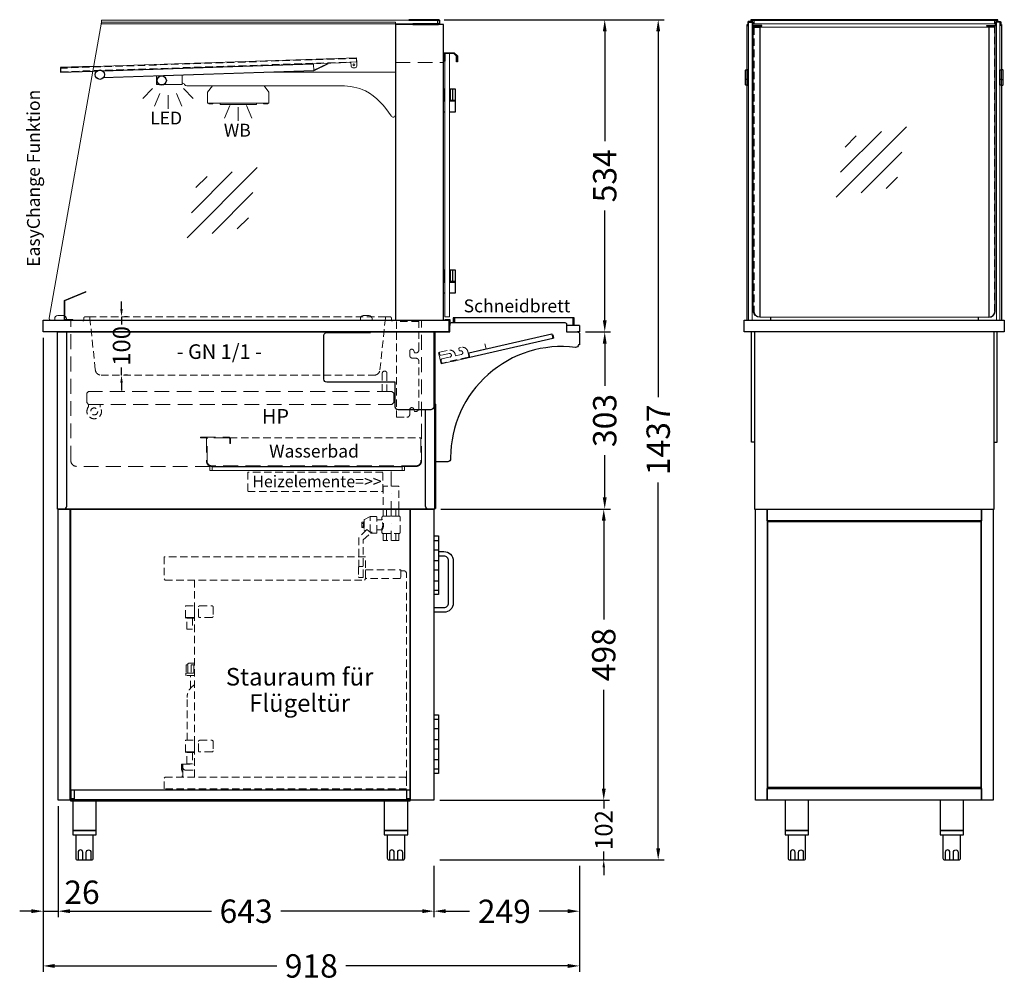
# Model space of a CAD drawing. Units: millimetres. Extents: x 0 to 48500, y 0 to 48600.
# Drawn here: x 30763 to 32448, y 16869 to 18514 of the extents above; entities that cross this region are included whole.
import ezdxf

# ---------------------------------------------------------------- set-up
doc = ezdxf.new("R2010")
doc.units = ezdxf.units.MM
doc.header["$LTSCALE"] = 2
doc.header["$PDMODE"] = 34
doc.header["$PDSIZE"] = 5
for name, pattern in [('AUSGEZOGEN', [0]), ('STRICHPUNKT2', [12.7, 6.35, -3.175, 0, -3.175]), ('VERDECKT', [9.525, 6.35, -3.175])]:
    doc.linetypes.add(name, pattern=pattern)
for name, color, linetype, lineweight in [('A_BEMASSUNG', 1, 'Continuous', 13), ('A_GLAS', 4, 'Continuous', 20), ('A_HILFSLINIEN', 7, 'Continuous', 13), ('A_MITTE', 2, 'STRICHPUNKT2', 13), ('A_TEXT', 7, 'Continuous', 20), ('A_VERDECKT', 5, 'VERDECKT', 13), ('A_VOLL', 3, 'Continuous', 30)]:
    doc.layers.add(name, color=color, linetype=linetype, lineweight=lineweight)
doc.styles.add('ARIAL', font='arial.ttf')
doc.styles.add('Arial_0', font='arial.ttf')
doc.styles.add('Arial_35', font='arial.ttf', dxfattribs={"height": 35})
doc.dimstyles.new('STANDARD_Bemassung', dxfattribs={"dimtxt": 40, "dimasz": 20, "dimexe": 10, "dimexo": 10, "dimgap": 15, "dimtad": 0, "dimdec": 0, "dimdsep": 46, "dimtxsty": 'ARIAL', "dimcen": 0.09, "dimclrt": 7, "dimazin": 0, "dimtfac": 1, "dimtdec": 0, "dimtmove": 2, "dimatfit": 3, "dimfxl": 1, "dimtolj": 1, "dimtzin": 0, "dimarcsym": 0})
doc.dimstyles.new('STANDARD_klein', dxfattribs={"dimtxt": 30, "dimasz": 13, "dimexe": 5, "dimexo": 10, "dimgap": 5, "dimtad": 0, "dimdec": 0, "dimdsep": 46, "dimtxsty": 'Arial_0', "dimcen": 0.09, "dimclrt": 7, "dimazin": 2, "dimtm": 1e-09, "dimtfac": 1, "dimtdec": 0, "dimtmove": 2, "dimatfit": 3, "dimfxl": 1, "dimtolj": 1, "dimtzin": 0, "dimarcsym": 0})

# ---------------------------------------------------------------- blocks, each defined once
blk = doc.blocks.new('*D5000')
at = {"layer": 'A_BEMASSUNG', "color": 0, "lineweight": -2, "ltscale": 2, "transparency": 16777216}
for p, q in [((31730.5, 17980), (31773.7, 17980)), ((31763.7, 17960), (31763.7, 17887.7)), ((31763.7, 17697), (31763.7, 17769.3)), ((31483, 17677), (31773.7, 17677))]:
    blk.add_line(p, q, dxfattribs=at)
at = {"layer": 'A_BEMASSUNG', "color": 0, "ltscale": 2, "transparency": 16777216}
for points in [[(31760.4, 17960), (31767, 17960), (31763.7, 17980)], [(31760.4, 17697), (31767, 17697), (31763.7, 17677)]]:
    blk.add_solid(points, dxfattribs=at)
at = {"layer": 'DEFPOINTS', "color": 0, "ltscale": 2, "transparency": 16777216}
for p in [(31720.5, 17980), (31763.7, 17980), (31473, 17677)]:
    blk.add_point(p, dxfattribs=at)
at = {"layer": 'A_BEMASSUNG', "color": 7, "ltscale": 2, "transparency": 16777216, "insert": (31763.7, 17828.5), "char_height": 40, "attachment_point": 5, "rotation": 90, "style": 'ARIAL'}
blk.add_mtext('\\A1;303', dxfattribs=at)
blk = doc.blocks.new('*D5001')
at = {"layer": 'A_BEMASSUNG', "color": 0, "lineweight": -2, "ltscale": 2, "transparency": 16777216}
for p, q in [((31483, 17677), (31772, 17677)), ((31762, 17657), (31762, 17488)), ((31762, 17199), (31762, 17368)), ((31481.5, 17179), (31772, 17179))]:
    blk.add_line(p, q, dxfattribs=at)
at = {"layer": 'A_BEMASSUNG', "color": 0, "ltscale": 2, "transparency": 16777216}
for points in [[(31758.7, 17657), (31765.4, 17657), (31762, 17677)], [(31758.7, 17199), (31765.4, 17199), (31762, 17179)]]:
    blk.add_solid(points, dxfattribs=at)
at = {"layer": 'DEFPOINTS', "color": 0, "ltscale": 2, "transparency": 16777216}
for p in [(31473, 17677), (31471.5, 17179), (31762, 17179)]:
    blk.add_point(p, dxfattribs=at)
at = {"layer": 'A_BEMASSUNG', "color": 7, "ltscale": 2, "transparency": 16777216, "insert": (31762, 17428), "char_height": 40, "attachment_point": 5, "rotation": 90, "style": 'ARIAL'}
blk.add_mtext('\\A1;498', dxfattribs=at)
blk = doc.blocks.new('*D5002')
at = {"layer": 'A_BEMASSUNG', "color": 0, "lineweight": -2, "transparency": 16777216}
for p, q in [((31762, 17192), (31762, 17205)), ((31481.5, 17179), (31767, 17179)), ((31762, 17179), (31762, 17164.6)), ((31762, 17077), (31762, 17091.4)), ((31481.5, 17077), (31767, 17077)), ((31762, 17064), (31762, 17051))]:
    blk.add_line(p, q, dxfattribs=at)
at = {"layer": 'A_BEMASSUNG', "color": 0, "transparency": 16777216}
for points in [[(31759.9, 17192), (31764.2, 17192), (31762, 17179)], [(31759.9, 17064), (31764.2, 17064), (31762, 17077)]]:
    blk.add_solid(points, dxfattribs=at)
at = {"layer": 'DEFPOINTS', "color": 0, "transparency": 16777216}
for p in [(31471.5, 17179), (31762, 17179), (31471.5, 17077)]:
    blk.add_point(p, dxfattribs=at)
at = {"layer": 'A_BEMASSUNG', "color": 7, "transparency": 16777216, "insert": (31762, 17128), "char_height": 30, "attachment_point": 5, "rotation": 90, "style": 'Arial_0'}
blk.add_mtext('\\A1;102', dxfattribs=at)
blk = doc.blocks.new('*D5003')
at = {"layer": 'A_BEMASSUNG', "color": 0, "lineweight": -2, "ltscale": 2, "transparency": 16777216}
for p, q in [((30802.5, 17970), (30802.5, 16979.2)), ((30828.5, 17169), (30828.5, 16979.2)), ((30782.5, 16989.2), (30762.5, 16989.2)), ((30802.5, 16989.2), (30828.5, 16989.2)), ((30848.5, 16989.2), (30868.5, 16989.2))]:
    blk.add_line(p, q, dxfattribs=at)
at = {"layer": 'A_BEMASSUNG', "color": 0, "ltscale": 2, "transparency": 16777216}
for points in [[(30782.5, 16992.6), (30782.5, 16985.9), (30802.5, 16989.2)], [(30848.5, 16992.6), (30848.5, 16985.9), (30828.5, 16989.2)]]:
    blk.add_solid(points, dxfattribs=at)
at = {"layer": 'DEFPOINTS', "color": 0, "ltscale": 2, "transparency": 16777216}
for p in [(30802.5, 17980), (30828.5, 17179), (30828.5, 16989.2)]:
    blk.add_point(p, dxfattribs=at)
at = {"layer": 'A_BEMASSUNG', "color": 7, "ltscale": 2, "transparency": 16777216, "insert": (30869.1, 17021.6), "char_height": 40, "attachment_point": 5, "style": 'ARIAL'}
blk.add_mtext('\\A1;26', dxfattribs=at)
blk = doc.blocks.new('*D5004')
at = {"layer": 'A_BEMASSUNG', "color": 0, "lineweight": -2, "ltscale": 2, "transparency": 16777216}
for p, q in [((30828.5, 17169), (30828.5, 16979.2)), ((31471.5, 17067), (31471.5, 16979.2)), ((30848.5, 16989.2), (31090.7, 16989.2)), ((31451.5, 16989.2), (31209.3, 16989.2))]:
    blk.add_line(p, q, dxfattribs=at)
at = {"layer": 'A_BEMASSUNG', "color": 0, "ltscale": 2, "transparency": 16777216}
for points in [[(30848.5, 16992.6), (30848.5, 16985.9), (30828.5, 16989.2)], [(31451.5, 16992.6), (31451.5, 16985.9), (31471.5, 16989.2)]]:
    blk.add_solid(points, dxfattribs=at)
at = {"layer": 'DEFPOINTS', "color": 0, "ltscale": 2, "transparency": 16777216}
for p in [(30828.5, 17179), (31471.5, 17077), (31471.5, 16989.2)]:
    blk.add_point(p, dxfattribs=at)
at = {"layer": 'A_BEMASSUNG', "color": 7, "ltscale": 2, "transparency": 16777216, "insert": (31150, 16989.2), "char_height": 40, "attachment_point": 5, "style": 'ARIAL'}
blk.add_mtext('\\A1;643', dxfattribs=at)
blk = doc.blocks.new('*D5005')
at = {"layer": 'A_BEMASSUNG', "color": 0, "lineweight": -2, "ltscale": 2, "transparency": 16777216}
for p, q in [((31471.5, 17067), (31471.5, 16979.2)), ((31720.5, 17067), (31720.5, 16979.2)), ((31491.5, 16989.2), (31532.3, 16989.2)), ((31700.5, 16989.2), (31651.4, 16989.2))]:
    blk.add_line(p, q, dxfattribs=at)
at = {"layer": 'A_BEMASSUNG', "color": 0, "ltscale": 2, "transparency": 16777216}
for points in [[(31491.5, 16992.6), (31491.5, 16985.9), (31471.5, 16989.2)], [(31700.5, 16992.6), (31700.5, 16985.9), (31720.5, 16989.2)]]:
    blk.add_solid(points, dxfattribs=at)
at = {"layer": 'DEFPOINTS', "color": 0, "ltscale": 2, "transparency": 16777216}
for p in [(31471.5, 17077), (31720.5, 17077), (31720.5, 16989.2)]:
    blk.add_point(p, dxfattribs=at)
at = {"layer": 'A_BEMASSUNG', "color": 7, "ltscale": 2, "transparency": 16777216, "insert": (31591.9, 16988.9), "char_height": 40, "attachment_point": 5, "style": 'ARIAL'}
blk.add_mtext('\\A1;249', dxfattribs=at)
blk = doc.blocks.new('*D5006')
at = {"layer": 'A_BEMASSUNG', "color": 0, "lineweight": -2, "ltscale": 2, "transparency": 16777216}
for p, q in [((30802.5, 17970), (30802.5, 16885.6)), ((31720.5, 17067), (31720.5, 16885.6)), ((30822.5, 16895.6), (31202.3, 16895.6)), ((31700.5, 16895.6), (31320.7, 16895.6))]:
    blk.add_line(p, q, dxfattribs=at)
at = {"layer": 'A_BEMASSUNG', "color": 0, "ltscale": 2, "transparency": 16777216}
for points in [[(30822.5, 16898.9), (30822.5, 16892.2), (30802.5, 16895.6)], [(31700.5, 16898.9), (31700.5, 16892.2), (31720.5, 16895.6)]]:
    blk.add_solid(points, dxfattribs=at)
at = {"layer": 'DEFPOINTS', "color": 0, "ltscale": 2, "transparency": 16777216}
for p in [(30802.5, 17980), (31720.5, 17077), (30802.5, 16895.6)]:
    blk.add_point(p, dxfattribs=at)
at = {"layer": 'A_BEMASSUNG', "color": 7, "ltscale": 2, "transparency": 16777216, "insert": (31261.5, 16895.6), "char_height": 40, "attachment_point": 5, "style": 'ARIAL'}
blk.add_mtext('\\A1;918', dxfattribs=at)
blk = doc.blocks.new('*D5007')
at = {"layer": 'A_BEMASSUNG', "color": 0, "lineweight": -2, "ltscale": 2, "transparency": 16777216}
for p, q in [((31489, 18514), (31865.2, 18514)), ((31855.2, 18494), (31855.2, 17868.3)), ((31855.2, 17097), (31855.2, 17722.7)), ((31481.5, 17077), (31865.2, 17077))]:
    blk.add_line(p, q, dxfattribs=at)
at = {"layer": 'A_BEMASSUNG', "color": 0, "ltscale": 2, "transparency": 16777216}
for points in [[(31851.9, 18494), (31858.6, 18494), (31855.2, 18514)], [(31851.9, 17097), (31858.6, 17097), (31855.2, 17077)]]:
    blk.add_solid(points, dxfattribs=at)
at = {"layer": 'DEFPOINTS', "color": 0, "ltscale": 2, "transparency": 16777216}
for p in [(31479, 18514), (31855.2, 18514), (31471.5, 17077)]:
    blk.add_point(p, dxfattribs=at)
at = {"layer": 'A_BEMASSUNG', "color": 7, "ltscale": 2, "transparency": 16777216, "insert": (31855.2, 17795.5), "char_height": 40, "attachment_point": 5, "rotation": 90, "style": 'ARIAL'}
blk.add_mtext('\\A1;1437', dxfattribs=at)
blk = doc.blocks.new('*D5008')
at = {"layer": 'A_BEMASSUNG', "color": 0, "lineweight": -2, "ltscale": 2, "transparency": 16777216}
for p, q in [((31489, 18514), (31773.7, 18514)), ((31763.7, 18494), (31763.7, 18306.1)), ((31763.7, 18000), (31763.7, 18187.9)), ((31730.5, 17980), (31773.7, 17980))]:
    blk.add_line(p, q, dxfattribs=at)
at = {"layer": 'A_BEMASSUNG', "color": 0, "ltscale": 2, "transparency": 16777216}
for points in [[(31760.4, 18494), (31767, 18494), (31763.7, 18514)], [(31760.4, 18000), (31767, 18000), (31763.7, 17980)]]:
    blk.add_solid(points, dxfattribs=at)
at = {"layer": 'DEFPOINTS', "color": 0, "ltscale": 2, "transparency": 16777216}
for p in [(31479, 18514), (31763.7, 18514), (31720.5, 17980)]:
    blk.add_point(p, dxfattribs=at)
at = {"layer": 'A_BEMASSUNG', "color": 7, "ltscale": 2, "transparency": 16777216, "insert": (31763.7, 18247), "char_height": 40, "attachment_point": 5, "rotation": 90, "style": 'ARIAL'}
blk.add_mtext('\\A1;534', dxfattribs=at)
blk = doc.blocks.new('*D4921')
at = {"layer": 'A_BEMASSUNG', "color": 0, "lineweight": -2, "transparency": 16777216}
for p, q in [((30936.8, 18019), (30936.8, 18032)), ((30936.8, 18006), (30936.8, 17992.7)), ((30946.8, 18006), (30941.8, 18006)), ((30936.8, 17906), (30936.8, 17919.3)), ((30946.8, 17906), (30941.8, 17906)), ((30936.8, 17893), (30936.8, 17880))]:
    blk.add_line(p, q, dxfattribs=at)
at = {"layer": 'A_BEMASSUNG', "color": 0, "transparency": 16777216}
for points in [[(30934.6, 18019), (30938.9, 18019), (30936.8, 18006)], [(30934.6, 17893), (30938.9, 17893), (30936.8, 17906)]]:
    blk.add_solid(points, dxfattribs=at)
at = {"layer": 'DEFPOINTS', "color": 0, "transparency": 16777216}
for p in [(30936.8, 18006), (30936.8, 17906), (30936.8, 17906)]:
    blk.add_point(p, dxfattribs=at)
at = {"layer": 'A_BEMASSUNG', "color": 7, "transparency": 16777216, "insert": (30936.8, 17956), "char_height": 30, "attachment_point": 5, "rotation": 90, "style": 'Arial_0'}
blk.add_mtext('\\A1;100', dxfattribs=at)
blk = doc.blocks.new('glassymbol')
at = {"layer": 'A_HILFSLINIEN', "linetype": 'AUSGEZOGEN', "lineweight": -3}
for p, q in [((-60.1, -60.1), (60.1, 60.1)), ((-52.5, -17.2), (17.2, 52.5)), ((-45, 25.7), (-25.7, 45)), ((-17.2, -52.5), (52.5, 17.2)), ((25.7, -45), (45, -25.7))]:
    blk.add_line(p, q, dxfattribs=at)
blk = doc.blocks.new('lichtsymbol_hot')
at = {"layer": 'A_HILFSLINIEN', "color": 232, "ltscale": 0.2}
for p, q in [((-14.3, 14.6), (-23.3, -7.1)), ((0, 11.7), (0, -11.7)), ((14.3, 14.6), (23.3, -7.1))]:
    blk.add_line(p, q, dxfattribs=at)
blk = doc.blocks.new('lichtsymbol')
at = {"layer": 'A_HILFSLINIEN', "color": 31, "ltscale": 0.2}
for p, q in [((-26.4, 10.9), (-43, -5.7)), ((-14.3, 2.8), (-23.3, -18.9)), ((0, 0), (0, -23.5)), ((14.3, 2.8), (23.3, -18.9)), ((26.4, 10.9), (43, -5.7))]:
    blk.add_line(p, q, dxfattribs=at)
blk = doc.blocks.new('Kugelabsperrventil Seitenansicht')
at = {"layer": 'A_VERDECKT', "color": 30}
for p, q in [((-35.5, -39.3), (-35.5, -12.5)), ((-8, -12), (-8, 0)), ((0, -12), (0, 0)), ((8, -12), (8, 0)), ((-50, -24.7), (-46.7, -24.7)), ((-50, -29.3), (-46.7, -29.3)), ((-8, -54), (-8, -42)), ((0, -54), (0, -42)), ((8, -54), (8, -42))]:
    blk.add_line(p, q, dxfattribs=at)
for points in [[(13.5, 39.2), (-13.5, 39.2), (-13.5, 0), (13.5, 0)], [(13.5, 0), (-13.5, 0), (-13.5, -12), (13.5, -12)], [(13.5, -54), (-13.5, -54), (-13.5, -42), (13.5, -42)]]:
    blk.add_lwpolyline(points, close=True, dxfattribs=at)
for points in [[(-35, -41.5), (-25.5, -41.5, 0.414214), (-24.5, -40.5), (-24.5, -13.5, 0.414214), (-25.5, -12.5), (-35.5, -12.5), (-45.5, -17.7, 0.278989), (-46, -18.6), (-46, -35.4, 0.278989), (-45.5, -36.3), (-43.7, -37.2)], [(-24.5, -35.5), (-16.5, -35.5, -0.414214), (-15.5, -36.5), (-15.5, -40, 0.414174), (-13.5, -42), (13.5, -42, 0.414214), (15.5, -40), (15.5, -14, 0.414293), (13.5, -12), (-13.5, -12, 0.414293), (-15.5, -14), (-15.5, -17.5, -0.414214), (-16.5, -18.5), (-24.5, -18.5)], [(-47.5, -98.5), (-54.5, -98.5, 0.414214), (-55.5, -99.5), (-55.5, -116, 0.414214), (-54.5, -117), (-48.5, -117, 0.414214), (-47.5, -116), (-47.5, -52.8), (-32.5, -39.3), (-35.5, -39.3), (-41.7, -35.2), (-55, -48.8), (-55, -98.6)]]:
    blk.add_lwpolyline(points, format="xyb", dxfattribs=at)
blk.add_lwpolyline([(-46.7, -31.6), (-50, -31.6), (-50, -22.4), (-46.7, -22.4)], dxfattribs=at)
for radius, start, end in [(16.9, 329.4253, 29.9616), (16.9, 329.4253, 29.9616), (18.2, 328.8273, 31.1126)]:
    blk.add_arc((-31.1, -26.9), radius, start, end, dxfattribs=at)
blk.add_spline([(-46, -33), (-46.7, -31.6), (-47, -30.4), (-46.7, -29.3), (-47, -27), (-46.7, -24.6), (-47, -23.5), (-46.7, -22.4), (-46, -21)], degree=3, dxfattribs=at)

msp = doc.modelspace()

# ---------------------------------------------------------------- linework, layer by layer
at = {"layer": 'A_GLAS', "ltscale": 2}
for p, q in [((32029, 18501), (32421, 18501)), ((32421, 18005), (32029, 18005))]:
    msp.add_line(p, q, dxfattribs=at)
msp.add_lwpolyline([(30902.4, 18510), (31405.5, 18510), (31405.5, 18000), (30816.1, 18000, -0.466308), (30813.1, 18003.5)], format="xyb", close=True, dxfattribs=at)
for points in [[(30902.4, 18510), (30902.4, 18513), (31477.4, 18513), (31477.4, 18507), (30902.4, 18507)], [(32016, 18510), (32016, 18000), (32010, 18000), (32010, 18510)], [(32430.5, 18513), (32430.5, 18507), (32019.5, 18507), (32019.5, 18513)], [(32434, 18510), (32434, 18000), (32440, 18000), (32440, 18510)]]:
    msp.add_lwpolyline(points, close=True, dxfattribs=at)
at = {"layer": 'A_GLAS', "color": 151}
msp.add_lwpolyline([(31498, 18456), (31498, 18006), (31490, 18006), (31490, 18456)], close=True, dxfattribs=at)
at = {"layer": 'A_GLAS', "color": 251, "lineweight": 9}
msp.add_lwpolyline([(31092, 17749), (31417, 17749), (31417, 17743), (31092, 17743)], close=True, dxfattribs=at)
at = {"layer": 'A_MITTE', "ltscale": 2}
msp.add_lwpolyline([(31398, 17741.3), (31398, 17626.3)], dxfattribs=at)
at = {"layer": 'A_VERDECKT', "ltscale": 2}
for p, q in [((31405.5, 18441), (31487.5, 18441)), ((31676.5, 17969.1), (31483.9, 17925.3)), ((31675.2, 17975), (31676.5, 17969.1)), ((31530.9, 17944.2), (31560.6, 17950.9)), ((31560.6, 17950.9), (31558.6, 17959.7)), ((31483.9, 17925.3), (31479.5, 17944.8)), ((31479.5, 17944.8), (31483.9, 17925.3)), ((31483.9, 17925.3), (31532.7, 17936.4)), ((31532.7, 17936.4), (31530.9, 17944.2))]:
    msp.add_line(p, q, dxfattribs=at)
at = {"layer": 'A_VERDECKT'}
msp.add_line((30880.6, 18006), (31390.4, 18006), dxfattribs=at)
for points in [[(32019.5, 18501), (32019.5, 18015, 0.399638), (32029, 18005)], [(32421, 18005, 0.399638), (32430.5, 18015), (32430.5, 18501)], [(30870.5, 17999), (30871.5, 17999, 0.414214), (30872.5, 18000), (30872.5, 18004, -0.414214), (30874.5, 18006), (30880.6, 18006, -0.394894), (30882.6, 18004.1), (30891.9, 17915, 0.384194), (30901.8, 17906), (31369.2, 17906, 0.384194), (31379.1, 17915), (31388.4, 18004.1, -0.394894), (31390.4, 18006), (31396.5, 18006, -0.414214), (31398.5, 18004), (31398.5, 18000, 0.414214), (31399.5, 17999), (31400.5, 17999)]]:
    msp.add_lwpolyline(points, format="xyb", dxfattribs=at)
at = {"layer": 'A_VERDECKT', "color": 144}
msp.add_lwpolyline([(30832.6, 18425), (31339.3, 18442), (31339.1, 18447.9), (30832.4, 18431)], close=True, dxfattribs=at)
at = {"layer": 'A_VERDECKT', "ltscale": 2}
msp.add_lwpolyline([(31098, 17743), (31088, 17743), (31088, 17750), (30860, 17750, -0.414214), (30850, 17760), (30850, 18000)], format="xyb", dxfattribs=at)
at = {"layer": 'A_VERDECKT', "color": 5, "lineweight": 9}
msp.add_lwpolyline([(31425, 17834, 0.414214), (31430, 17839), (31430, 17847, -0.8391), (31436.8, 17848.2), (31438.3, 17844), (31440.5, 17844, 0.414214), (31445.5, 17849), (31445.5, 17930, 0.414214), (31440.5, 17935), (31435, 17935, -0.414214), (31430, 17940), (31430, 17947, -0.8391), (31436.8, 17948.2), (31438.3, 17944), (31440.5, 17944, 0.414214), (31445.5, 17949), (31445.5, 17998), (31407.5, 17998), (31407.5, 17834)], format="xyb", close=True, dxfattribs=at)
at = {"layer": 'A_VERDECKT', "color": 5, "ltscale": 2}
msp.add_lwpolyline([(31411, 17743), (31421, 17743), (31421, 17750), (31441, 17750, 0.414214), (31450, 17759), (31450, 18000)], format="xyb", dxfattribs=at)
at = {"layer": 'A_VERDECKT'}
msp.add_lwpolyline([(31530, 17936.8), (31486.1, 17926.8, -0.414214), (31484.3, 17927.9), (31483.6, 17931.3, -0.414214), (31485.1, 17933.7), (31498.7, 17936.8, 1), (31497.3, 17943.2), (31483.6, 17940.1, -0.414214), (31481.2, 17941.6), (31480.7, 17944, -0.414214), (31481.4, 17945.2), (31496.5, 17948.6, -0.414214), (31507.9, 17941.5), (31508.5, 17939.1), (31518.2, 17941.3, 1), (31516.8, 17947.6, -0.414214), (31514.4, 17949.1), (31514, 17950.6, -0.414214), (31515.6, 17953), (31518, 17953.5, -0.414214), (31529.4, 17946.4), (31531.1, 17938.6, -0.414214)], format="xyb", close=True, dxfattribs=at)
at = {"layer": 'A_VERDECKT', "lineweight": 9}
msp.add_lwpolyline([(31383, 17878), (31383, 17909, -1), (31391, 17909), (31391, 17878)], format="xyb", close=True, dxfattribs=at)
at = {"layer": 'A_VERDECKT', "ltscale": 2}
msp.add_lwpolyline([(30877.5, 17859), (30880.5, 17856), (31399.5, 17856), (31402.5, 17859), (31402.5, 17875), (31399.5, 17878), (30880.5, 17878.1), (30877.5, 17875.1), (30877.5, 17859)], close=True, dxfattribs=at)
at = {"layer": 'A_VERDECKT', "lineweight": 9}
msp.add_lwpolyline([(30880, 17856.5), (30880, 17851.5, 2), (30900, 17851.5), (30900, 17856)], format="xyb", dxfattribs=at)
at = {"layer": 'A_VERDECKT', "color": 5, "ltscale": 2}
for points in [[(31072, 17800), (31120, 17800, -0.414214), (31123, 17797), (31123, 17789), (31122, 17789), (31122, 17797, 0.414214), (31120, 17799), (31072, 17799)], [(31082.1, 17799), (31082.1, 17759, 0.414214), (31091.1, 17750), (31441.1, 17750, 0.414214), (31450.1, 17759), (31450.1, 17799), (31449.1, 17799), (31449.1, 17759, -0.414214), (31441.1, 17751), (31091.1, 17751, -0.414214), (31083.1, 17759), (31083.1, 17799)]]:
    msp.add_lwpolyline(points, format="xyb", close=True, dxfattribs=at)
at = {"layer": 'A_VERDECKT', "color": 5, "lineweight": 9}
msp.add_lwpolyline([(31122.2, 17799), (31449, 17799)], dxfattribs=at)
at = {"layer": 'A_VERDECKT', "lineweight": 9}
msp.add_lwpolyline([(31153, 17707), (31384, 17707), (31384, 17740), (31153, 17740)], close=True, dxfattribs=at)
at = {"layer": 'A_VERDECKT', "color": 30}
for points in [[(31354.5, 17595.5), (31009.5, 17595.5), (31009.5, 17557.5), (31011.5, 17555.5), (31352.5, 17555.5), (31354.5, 17557.5)], [(31424.5, 17198.5), (31009.5, 17198.5), (31009.5, 17216.5), (31011.5, 17218.5), (31422.5, 17218.5), (31424.5, 17216.5)]]:
    msp.add_lwpolyline(points, close=True, dxfattribs=at)
at = {"layer": 'A_VERDECKT', "color": 243}
for points in [[(31414.5, 17573), (31414.5, 17559.5, -0.414214), (31413.5, 17558.5), (31355.5, 17558.5, -0.414214), (31354.5, 17559.5), (31354.5, 17573)], [(31091.5, 17491.5), (31070.5, 17491.5, -0.414214), (31068.5, 17493.5), (31068.5, 17509.5, -0.414214), (31070.5, 17511.5), (31091.5, 17511.5, -0.414214), (31093.5, 17509.5), (31093.5, 17493.5, -0.414214)], [(31091.5, 17261.5), (31070.5, 17261.5, -0.414214), (31068.5, 17263.5), (31068.5, 17279.5, -0.414214), (31070.5, 17281.5), (31091.5, 17281.5, -0.414214), (31093.5, 17279.5), (31093.5, 17263.5, -0.414214)]]:
    msp.add_lwpolyline(points, format="xyb", close=True, dxfattribs=at)
at = {"layer": 'A_VERDECKT', "color": 151}
msp.add_lwpolyline([(31424.5, 17216.5), (31424.5, 17566.5, 0.414214), (31419.5, 17571.5), (31414.5, 17571.5)], format="xyb", dxfattribs=at)
msp.add_lwpolyline([(31061.5, 17555.5), (31061.5, 17218.5)], dxfattribs=at)
at = {"layer": 'A_VERDECKT', "color": 243}
for points in [[(31061.5, 17491.5), (31046.5, 17491.5), (31046.5, 17511.5), (31061.5, 17511.5)], [(31060.5, 17490.5), (31046.5, 17490.5), (31046.5, 17491.5), (31060.5, 17491.5)], [(31048.5, 17471.5), (31048.5, 17490.5), (31058.5, 17490.5), (31058.5, 17471.5)], [(31061.5, 17261.5), (31046.5, 17261.5), (31046.5, 17281.5), (31061.5, 17281.5)], [(31060.5, 17260.5), (31046.5, 17260.5), (31046.5, 17261.5), (31060.5, 17261.5)], [(31048.5, 17241.5), (31048.5, 17260.5), (31058.5, 17260.5), (31058.5, 17241.5)]]:
    msp.add_lwpolyline(points, close=True, dxfattribs=at)
at = {"layer": 'A_VERDECKT', "color": 65}
for points in [[(31050.1, 17396.5), (31050.1, 17410.5), (31047.5, 17410.5), (31047.5, 17396.5)], [(31060.3, 17396.5), (31060.3, 17410.5), (31056, 17410.5), (31056, 17396.5)], [(31061.5, 17392.5), (31047, 17392.5), (31047, 17396.5), (31061.5, 17396.5)], [(31055, 17370.7), (31055, 17392.5), (31061.5, 17392.5)]]:
    msp.add_lwpolyline(points, dxfattribs=at)
for points in [[(31050, 17410.5), (31050, 17411, -0.414214), (31052.5, 17413.5), (31061.5, 17413.5)], [(31049, 17281.5), (31049, 17354.5, -0.267949), (31061.5, 17376.2)]]:
    msp.add_lwpolyline(points, format="xyb", dxfattribs=at)
at = {"layer": 'A_VERDECKT', "color": 30}
for points in [[(31041.5, 17218.5), (31041.5, 17240.5), (31039.5, 17240.5), (31039.5, 17230.5), (31040.5, 17230.5), (31040.5, 17239.5), (31040.5, 17218.5)], [(31041.5, 17218.5), (31041.5, 17240.5), (31061.5, 17240.5)]]:
    msp.add_lwpolyline(points, dxfattribs=at)
msp.add_lwpolyline([(31041.5, 17240.5), (31041.5, 17235.5, 0.414214), (31046.5, 17230.5), (31061.5, 17230.5)], format="xyb", dxfattribs=at)
at = {"layer": 'A_VERDECKT', "lineweight": 9}
msp.add_circle((30890, 17844), 6, dxfattribs=at)
at = {"layer": 'A_VOLL', "color": 252, "ltscale": 2}
msp.add_line((32013.5, 18513), (32436.5, 18513), dxfattribs=at)
at = {"layer": 'A_VOLL', "color": 252}
for p, q in [((32004.5, 18427.5), (32005, 18428)), ((32004.5, 18412.5), (32004.5, 18427.5)), ((32005, 18428), (32008, 18428)), ((32005, 18428), (32005, 18412)), ((32010, 18428), (32008, 18428)), ((32008, 18428), (32008, 18412)), ((32008, 18428), (32008, 18412)), ((32010, 18412), (32010, 18428)), ((32440, 18412), (32440, 18428)), ((32440, 18428), (32442, 18428)), ((32442, 18428), (32442, 18412)), ((32442, 18428), (32442, 18412)), ((32445, 18428), (32442, 18428)), ((32445.5, 18427.5), (32445, 18428)), ((32445, 18428), (32445, 18412)), ((32445.5, 18412.5), (32445.5, 18427.5)), ((32004.5, 18402.5), (32004.5, 18412.5)), ((32005, 18412), (32004.5, 18412.5)), ((32005, 18402), (32004.5, 18402.5)), ((32005, 18412), (32005, 18402)), ((32008, 18412), (32005, 18412)), ((32008, 18402), (32005, 18402)), ((32008, 18412), (32008, 18402)), ((32008, 18412), (32008, 18402)), ((32008, 18412), (32010, 18412)), ((32008, 18402), (32010, 18402)), ((32010, 18402), (32010, 18412)), ((32440, 18402), (32440, 18412)), ((32442, 18412), (32440, 18412)), ((32442, 18402), (32440, 18402)), ((32442, 18412), (32442, 18402)), ((32442, 18412), (32442, 18402)), ((32442, 18412), (32445, 18412)), ((32442, 18402), (32445, 18402)), ((32445, 18412), (32445.5, 18412.5)), ((32445, 18412), (32445, 18402)), ((32445, 18402), (32445.5, 18402.5)), ((32445.5, 18402.5), (32445.5, 18412.5))]:
    msp.add_line(p, q, dxfattribs=at)
at = {"layer": 'A_VOLL', "ltscale": 2}
for p, q in [((32007.5, 18000), (32007.5, 18402)), ((32442.5, 18402), (32442.5, 18000)), ((32047.5, 18005), (32047.5, 18000)), ((32402.5, 18005), (32402.5, 18000))]:
    msp.add_line(p, q, dxfattribs=at)
for points in [[(31405.5, 18000), (31487.5, 18000), (31487.5, 18506), (31405.5, 18506)], [(30802.5, 18000), (31497.5, 18000), (31497.5, 17980), (30802.5, 17980)], [(32002.5, 18000), (32447.5, 18000), (32447.5, 17980), (32002.5, 17980)], [(30827, 17980), (31473, 17980), (31473, 17677), (30827, 17677)], [(31473, 17857.4), (31474, 17856.4), (31474, 17678), (31473, 17678)], [(31450.5, 17676), (30849.5, 17676), (30849.5, 17677), (31450.5, 17677)]]:
    msp.add_lwpolyline(points, close=True, dxfattribs=at)
at = {"layer": 'A_VOLL', "color": 252, "ltscale": 2}
for points in [[(31435.5, 18506), (31479, 18506, 0.414214), (31481.5, 18508.5), (31481.5, 18511.5, 0.414214), (31479, 18514), (31428.5, 18514), (31428.5, 18513), (31479, 18513, -0.414214), (31480.5, 18511.5), (31480.5, 18508.5, -0.414214), (31479, 18507), (31435.5, 18507)], [(32029, 18501), (32029, 18005, -0.356357), (32018, 18015), (32018, 18501)], [(32421, 18501), (32421, 18005, 0.356357), (32432, 18015), (32432, 18501)]]:
    msp.add_lwpolyline(points, format="xyb", close=True, dxfattribs=at)
at = {"layer": 'A_VOLL', "ltscale": 2}
for points in [[(32007.5, 18428), (32007.5, 18506), (32008.5, 18506)], [(32441.5, 18506), (32442.5, 18506), (32442.5, 18428)], [(31497.5, 17980), (31497.5, 18000), (31490.5, 18000), (31490.5, 18001), (31498.5, 18001), (31498.5, 17991)], [(31506.5, 17996), (31506.5, 18004), (31504.5, 18004), (31504.5, 17996)], [(31711.5, 17991), (31711.5, 18004), (31709.5, 18004), (31709.5, 17991)], [(31498.8, 17991), (31498.5, 17991)], [(31720.5, 17991), (31698.5, 17991)], [(31720.5, 17991), (31720.5, 17991), (31720.5, 17980), (31717, 17980)], [(32020, 17791.5), (32015, 17791.5), (32015, 17980)], [(32020, 17980), (32020, 17677), (32430, 17677), (32430, 17980)], [(32430, 17791.5), (32435, 17791.5), (32435, 17980)]]:
    msp.add_lwpolyline(points, dxfattribs=at)
at = {"layer": 'A_VOLL', "color": 252}
for points in [[(32009.5, 18509.5, -0.414214), (32010, 18510), (32016, 18510, -0.414214), (32016.5, 18509.5), (32016.5, 18504.5, 0.414214), (32018, 18503), (32032.5, 18503), (32032.5, 18504), (32018, 18504, -0.414214), (32017.5, 18504.5), (32017.5, 18509.5, 0.414214), (32016, 18511), (32010, 18511, 0.414214), (32008.5, 18509.5), (32008.5, 18504), (32009.5, 18504)], [(32440.5, 18509.5, 0.414214), (32440, 18510), (32434, 18510, 0.414214), (32433.5, 18509.5), (32433.5, 18504.5, -0.414214), (32432, 18503), (32417.5, 18503), (32417.5, 18504), (32432, 18504, 0.414214), (32432.5, 18504.5), (32432.5, 18509.5, -0.414214), (32434, 18511), (32440, 18511, -0.414214), (32441.5, 18509.5), (32441.5, 18504), (32440.5, 18504)]]:
    msp.add_lwpolyline(points, format="xyb", close=True, dxfattribs=at)
at = {"layer": 'A_VOLL', "color": 252, "ltscale": 2}
msp.add_lwpolyline([(32436.5, 18511), (32436.5, 18514), (32013.5, 18514), (32013.5, 18511)], dxfattribs=at)
at = {"layer": 'A_VOLL', "color": 243}
for points in [[(31490, 18443), (31488.5, 18443), (31488.5, 18457.5), (31506, 18457.5), (31511.5, 18452), (31511.5, 18442), (31510, 18442), (31510, 18451.4), (31505.4, 18456), (31490, 18456)], [(32072.5, 17127), (32112.5, 17127), (32112.5, 17179), (32072.5, 17179)], [(32337.5, 17127), (32377.5, 17127), (32377.5, 17179), (32337.5, 17179)], [(30853.5, 17127), (30853.5, 17120), (30893.5, 17120), (30893.5, 17127)], [(31386.5, 17127), (31386.5, 17120), (31426.5, 17120), (31426.5, 17127)], [(32072.5, 17127), (32072.5, 17120), (32112.5, 17120), (32112.5, 17127)], [(32337.5, 17127), (32337.5, 17120), (32377.5, 17120), (32377.5, 17127)]]:
    msp.add_lwpolyline(points, close=True, dxfattribs=at)
at = {"layer": 'A_VOLL', "color": 252, "lineweight": 5}
msp.add_lwpolyline([(30904.5, 18426.4), (31328.8, 18440.6), (31328.8, 18441.6), (31329.3, 18441.6), (31329.5, 18434.6, 0.404456), (31332.5, 18431.7), (31336.6, 18431.9, 0.404694), (31339.5, 18434.9), (31339, 18448.9), (30889, 18433.9)], format="xyb", dxfattribs=at)
for points in [[(31263.9, 18437.9), (30905.1, 18425.9)], [(30905.5, 18414.4), (31265.7, 18426.5), (31265.4, 18438), (31263.9, 18437.9), (31263.8, 18438.4)], [(31265.7, 18427.5), (31290, 18439.3), (31290.5, 18438.4), (31266, 18426.5), (31265.7, 18426.5)], [(30887.6, 18425.8), (30894.6, 18426.1)], [(30894, 18425.6), (30893.6, 18425.5), (30893.6, 18425.1)], [(30906, 18415), (31265.7, 18427)], [(30893.9, 18414.5), (30894, 18414.1), (30894.4, 18414.1)]]:
    msp.add_lwpolyline(points, dxfattribs=at)
at = {"layer": 'A_VOLL', "color": 252}
for points in [[(30889, 18433.9), (30832.3, 18432), (30832.6, 18424)], [(30832.6, 18424), (30887.6, 18425.8)], [(31471.5, 17631), (31479, 17631), (31479, 17531), (31471.5, 17531)], [(31471.5, 17623.5), (31479, 17623.5)], [(31471.5, 17607.5), (31479, 17607.5)], [(31471.5, 17589), (31479, 17589)], [(31471.5, 17573), (31479, 17573)], [(31471.5, 17554.5), (31479, 17554.5)], [(31471.5, 17538.5), (31479, 17538.5)], [(31471.5, 17325), (31479, 17325), (31479, 17225), (31471.5, 17225)], [(31471.5, 17317.5), (31479, 17317.5)], [(31471.5, 17301.5), (31479, 17301.5)], [(31471.5, 17283), (31479, 17283)], [(31471.5, 17267), (31479, 17267)], [(31471.5, 17248.5), (31479, 17248.5)], [(31471.5, 17232.5), (31479, 17232.5)]]:
    msp.add_lwpolyline(points, dxfattribs=at)
at = {"layer": 'A_VOLL', "color": 94, "lineweight": 5}
for points in [[(31040.5, 18418.8), (31040.5, 18403), (30996.5, 18403), (30996.5, 18417.8)], [(31180.7, 18424), (31182.9, 18424)]]:
    msp.add_lwpolyline(points, dxfattribs=at)
msp.add_lwpolyline([(31185.2, 18424), (31405.5, 18424), (31405.5, 18351.4, -0.765649), (31398.1, 18349.3, 0.130101), (31354.5, 18392.2, 0.109798), (31312.7, 18401), (31048.5, 18401, -0.24368), (31044.5, 18403.1, 0.164352), (31040.5, 18406), (31040.5, 18418.8)], format="xyb", dxfattribs=at)
at = {"layer": 'A_VOLL', "color": 93, "lineweight": 5}
msp.add_lwpolyline([(31180.8, 18401), (31189, 18390), (31189, 18371), (31084, 18371), (31084, 18390), (31092.2, 18401)], dxfattribs=at)
at = {"layer": 'A_VOLL', "color": 243}
for points in [[(31487.5, 18396), (31489, 18396), (31489, 18376), (31487.5, 18376)], [(31490, 18393.5), (31489, 18393.5)], [(31498, 18396), (31508, 18396), (31508, 18376), (31498, 18376)], [(31498, 18393.5), (31499, 18393.5)], [(31499, 18396), (31499, 18376)], [(31503, 18396), (31503, 18376)], [(31490, 18375), (31487.5, 18375), (31487.5, 18376), (31490, 18376)], [(31490, 18356), (31487.5, 18356), (31487.5, 18375), (31490, 18375)], [(31490, 18378.5), (31489, 18378.5)], [(31498, 18378.5), (31499, 18378.5)], [(31498, 18376), (31508, 18376), (31508, 18375), (31498, 18375)], [(31498, 18375), (31508, 18375), (31508, 18356), (31498, 18356)], [(31487.5, 18086), (31489, 18086), (31489, 18066), (31487.5, 18066)], [(31490, 18083.5), (31489, 18083.5)], [(31498, 18086), (31508, 18086), (31508, 18066), (31498, 18066)], [(31498, 18083.5), (31499, 18083.5)], [(31499, 18086), (31499, 18066)], [(31503, 18086), (31503, 18066)], [(31490, 18065), (31487.5, 18065), (31487.5, 18066), (31490, 18066)], [(31490, 18046), (31487.5, 18046), (31487.5, 18065), (31490, 18065)], [(31490, 18068.5), (31489, 18068.5)], [(31498, 18068.5), (31499, 18068.5)], [(31498, 18066), (31508, 18066), (31508, 18065), (31498, 18065)], [(31498, 18065), (31508, 18065), (31508, 18046), (31498, 18046)], [(30853.5, 17177.5), (30853.5, 17127), (30893.5, 17127), (30893.5, 17177.5)], [(31386.5, 17177.5), (31386.5, 17127), (31426.5, 17127), (31426.5, 17177.5)]]:
    msp.add_lwpolyline(points, dxfattribs=at)
at = {"layer": 'A_VOLL', "color": 97, "lineweight": 5}
for points in [[(31086, 18371), (31086, 18370), (31093, 18370), (31093.8, 18371)], [(31187, 18371), (31187, 18370), (31180, 18370), (31179.2, 18371)]]:
    msp.add_lwpolyline(points, dxfattribs=at)
at = {"layer": 'A_VOLL', "color": 251, "lineweight": 5}
msp.add_lwpolyline([(31167.5, 18371), (31167.5, 18369), (31105.5, 18369), (31105.5, 18371)], dxfattribs=at)
at = {"layer": 'A_VOLL', "color": 65, "lineweight": 5}
msp.add_lwpolyline([(30852.5, 18000), (30838.5, 18000), (30838.5, 18033.8), (30875.5, 18049.1), (30875.8, 18048.2), (30839.5, 18033.1), (30839.5, 18001), (30853.5, 18001), (30853.5, 18000)], close=True, dxfattribs=at)
at = {"layer": 'A_VOLL', "color": 252, "lineweight": 9}
for points in [[(30822.5, 18000), (30842.5, 18000), (30842.5, 18003, 0.414214), (30837.5, 18008), (30827.5, 18008, 0.414214), (30822.5, 18003)], [(31345.5, 18000), (31365.5, 18000), (31365.5, 18003, 0.414214), (31360.5, 18008), (31350.5, 18008, 0.414214), (31345.5, 18003)]]:
    msp.add_lwpolyline(points, format="xyb", close=True, dxfattribs=at)
at = {"layer": 'A_VOLL', "ltscale": 2}
msp.add_lwpolyline([(31500, 17765), (31500, 17763, -0.414214), (31495, 17758), (31473, 17758), (31473, 17980), (31498.8, 17980), (31498.8, 17993.5, -0.414214), (31501.3, 17996), (31695.5, 17996, -0.414214), (31698.5, 17993), (31698.5, 17980), (31717, 17980, -0.414214), (31720.5, 17976.5), (31720.5, 17958), (31719, 17958, -0.420562), (31713.4, 17953.5, 0.450932)], format="xyb", close=True, dxfattribs=at)
at = {"layer": 'A_VOLL', "color": 63, "ltscale": 2}
msp.add_lwpolyline([(31709.5, 17991), (31709.5, 18004), (31506.5, 18004), (31506.5, 17996)], dxfattribs=at)
at = {"layer": 'A_VOLL', "ltscale": 2}
for points in [[(30827, 17677), (30838, 17677, 0.414214), (30843, 17682), (30843, 17980)], [(31471, 17980), (31471, 17852, -0.414214), (31466, 17847), (31410, 17847, -0.414214), (31405, 17852), (31405, 17894), (31288, 17894, -0.414214), (31283, 17899), (31283, 17974, -0.414214), (31288, 17979), (31363, 17979), (31363, 17980)], [(31473, 17677), (31462, 17677, -0.414214), (31457, 17682), (31457, 17847)]]:
    msp.add_lwpolyline(points, format="xyb", dxfattribs=at)
at = {"layer": 'A_VOLL', "color": 252, "ltscale": 2}
msp.add_lwpolyline([(31530.9, 17944.2), (31673.2, 17976.6), (31675, 17968.8), (31532.7, 17936.4)], close=True, dxfattribs=at)
at = {"layer": 'A_VOLL', "color": 31, "ltscale": 2}
for points in [[(30828.5, 17677), (30848.5, 17677), (30848.5, 17179), (30828.5, 17179)], [(32021.5, 17677), (32041.5, 17677), (32041.5, 17179), (32021.5, 17179)], [(32041.5, 17677), (32408.5, 17677), (32408.5, 17657), (32041.5, 17657)], [(32408.5, 17677), (32428.5, 17677), (32428.5, 17179), (32408.5, 17179)], [(32041.5, 17199), (32408.5, 17199), (32408.5, 17179), (32041.5, 17179)]]:
    msp.add_lwpolyline(points, close=True, dxfattribs=at)
at = {"layer": 'A_VOLL', "color": 30, "ltscale": 2}
for points in [[(30850, 17677), (31430, 17677), (31430, 17196), (30850, 17196)], [(31431.5, 17677), (31471.5, 17677), (31471.5, 17179), (31431.5, 17179)], [(32043, 17655.5), (32407.5, 17655.5), (32407.5, 17200.5), (32043, 17200.5)]]:
    msp.add_lwpolyline(points, close=True, dxfattribs=at)
at = {"layer": 'A_VOLL', "color": 31, "ltscale": 2}
for points in [[(30848.5, 17675.5), (30850, 17675.5)], [(30850, 17197.5), (30848.5, 17197.5)], [(30850, 17196), (30850, 17182)], [(30855.5, 17196), (30855.5, 17180.5)], [(31424.5, 17196), (31424.5, 17180.5)], [(31430, 17196), (31430, 17182)], [(30848.5, 17182), (30855.5, 17182)], [(30848.5, 17180.5), (31431.5, 17180.5)], [(31430, 17180.5), (31430, 17177.5), (30850, 17177.5), (30850, 17180.5)], [(31424.5, 17182), (31431.5, 17182)]]:
    msp.add_lwpolyline(points, dxfattribs=at)
at = {"layer": 'A_VOLL', "color": 30, "ltscale": 2}
for points in [[(31431.5, 17675.5), (31430, 17675.5)], [(31430, 17197.5), (31431.5, 17197.5)]]:
    msp.add_lwpolyline(points, dxfattribs=at)
at = {"layer": 'A_VOLL', "color": 252, "ltscale": 2}
for points in [[(31479, 17604.4), (31488.5, 17604.4, -0.414214), (31504.5, 17588.4), (31504.5, 17516.5, -0.414214), (31488.5, 17500.5), (31471.5, 17500.5)], [(31471.5, 17508.5), (31488.5, 17508.5, 0.414214), (31496.5, 17516.5), (31496.5, 17588.4, 0.414214), (31488.5, 17596.4), (31479, 17596.4)]]:
    msp.add_lwpolyline(points, format="xyb", dxfattribs=at)
at = {"layer": 'A_VOLL', "color": 243}
for points in [[(30858.5, 17120), (30858.5, 17080, 0.414214), (30861.5, 17077), (30885.5, 17077, 0.414214), (30888.5, 17080), (30888.5, 17120)], [(31391.5, 17120), (31391.5, 17080, 0.414214), (31394.5, 17077), (31418.5, 17077, 0.414214), (31421.5, 17080), (31421.5, 17120)], [(32077.5, 17120), (32077.5, 17080, 0.414214), (32080.5, 17077), (32104.5, 17077, 0.414214), (32107.5, 17080), (32107.5, 17120)], [(32342.5, 17120), (32342.5, 17080, 0.414214), (32345.5, 17077), (32369.5, 17077, 0.414214), (32372.5, 17080), (32372.5, 17120)], [(30870.5, 17077), (30870.5, 17090, 1), (30862.5, 17090), (30862.5, 17077)], [(30876.5, 17077), (30876.5, 17090, -1), (30884.5, 17090), (30884.5, 17077)], [(31403.5, 17077), (31403.5, 17090, 1), (31395.5, 17090), (31395.5, 17077)], [(31409.5, 17077), (31409.5, 17090, -1), (31417.5, 17090), (31417.5, 17077)], [(32089.5, 17077), (32089.5, 17090, 1), (32081.5, 17090), (32081.5, 17077)], [(32095.5, 17077), (32095.5, 17090, -1), (32103.5, 17090), (32103.5, 17077)], [(32354.5, 17077), (32354.5, 17090, 1), (32346.5, 17090), (32346.5, 17077)], [(32360.5, 17077), (32360.5, 17090, -1), (32368.5, 17090), (32368.5, 17077)]]:
    msp.add_lwpolyline(points, format="xyb", dxfattribs=at)
at = {"layer": 'A_VOLL', "color": 252, "lineweight": 9}
msp.add_circle((31334.4, 18436.8), 1.5, dxfattribs=at)
at = {"layer": 'A_VOLL', "color": 252}
for centre in [(30899.8, 18420), (31005.5, 18410)]:
    msp.add_circle(centre, 8, dxfattribs=at)

# ---------------------------------------------------------------- block references
at = {"layer": 'A_HILFSLINIEN'}
for name, p in [('lichtsymbol', (31016.4, 18385.2)), ('glassymbol', (32219.9, 18270.5)), ('glassymbol', (31109, 18201.1))]:
    msp.add_blockref(name, p, dxfattribs=at)
at = {"layer": 'A_HILFSLINIEN', "color": 232}
msp.add_blockref('lichtsymbol_hot', (31136.5, 18352.9), dxfattribs=at)
at = {"layer": 'A_VERDECKT'}
msp.add_blockref('Kugelabsperrventil Seitenansicht', (31398, 17677), dxfattribs=at)

# ---------------------------------------------------------------- texts
at = {"layer": 'A_HILFSLINIEN', "color": 2, "linetype": 'AUSGEZOGEN', "lineweight": 15, "style": 'ARIAL'}
msp.add_text('LED', height=22, dxfattribs=at).set_placement((30985.8, 18334.8))
at = {"layer": 'A_HILFSLINIEN', "color": 232, "linetype": 'AUSGEZOGEN', "lineweight": 15, "style": 'ARIAL'}
for s, height, p in [('WB', 22, (31111.9, 18314)), ('HP', 25, (31176.9, 17823.2))]:
    msp.add_text(s, height=height, dxfattribs=at).set_placement(p)
at = {"layer": 'A_HILFSLINIEN', "ltscale": 2, "insert": (31031.2, 17958.8), "char_height": 25, "attachment_point": 1, "style": 'Arial_35'}
msp.add_mtext_dynamic_manual_height_columns('- GN 1/1 -', width=187.043, gutter_width=175, heights=[0], dxfattribs=at)
at = {"layer": 'A_TEXT', "ltscale": 2, "insert": (30775, 18091.4), "char_height": 22, "attachment_point": 1, "rotation": 90, "style": 'Arial_35'}
msp.add_mtext('EasyChange Funktion', dxfattribs=at)
at = {"layer": 'A_TEXT', "insert": (31522.2, 18035.5), "char_height": 22, "attachment_point": 1, "style": 'Arial_35'}
msp.add_mtext('Schneidbrett', dxfattribs=at)
at = {"layer": 'A_TEXT', "color": 4, "linetype": 'AUSGEZOGEN', "lineweight": 15, "insert": (31266.3, 17787.1), "char_height": 22, "attachment_point": 2, "style": 'ARIAL'}
msp.add_mtext('Wasserbad', dxfattribs=at)
at = {"layer": 'A_TEXT', "color": 252, "linetype": 'AUSGEZOGEN', "lineweight": 15, "insert": (31271.3, 17734.3), "char_height": 20, "attachment_point": 2, "style": 'ARIAL'}
msp.add_mtext('Heizelemente=>>', dxfattribs=at)
at = {"layer": 'A_TEXT', "color": 7, "ltscale": 2, "insert": (31241.5, 17367.7), "char_height": 30, "attachment_point": 5, "line_spacing_factor": 0.9, "style": 'Arial_35'}
msp.add_mtext_dynamic_manual_height_columns('Stauraum für Flügeltür', width=324.878, gutter_width=175, heights=[0], dxfattribs=at)

# ---------------------------------------------------------------- dimensions: what is measured, and where the dimension line sits
at = {"layer": 'A_BEMASSUNG', "ltscale": 2}
for base, p1, p2, picture, middle in [((31855.2, 18514), (31471.5, 17077), (31479, 18514), '*D5007', (31855.2, 17795.5)), ((31763.7, 18514), (31720.5, 17980), (31479, 18514), '*D5008', (31763.7, 18247)), ((31762, 17179), (31473, 17677), (31471.5, 17179), '*D5001', (31762, 17428))]:
    dim = msp.add_linear_dim(base=base, p1=p1, p2=p2, angle=90, dimstyle='STANDARD_Bemassung', dxfattribs=at)
    dim.commit()
    dim.dimension.update_dxf_attribs({"geometry": picture, "text_midpoint": middle})
at = {"layer": 'A_BEMASSUNG'}
for base, p1, p2, picture, middle in [((30936.8, 17906), (30936.8, 18006), (30936.8, 17906), '*D4921', (30936.8, 17956)), ((31762, 17179), (31471.5, 17077), (31471.5, 17179), '*D5002', (31762, 17128))]:
    dim = msp.add_linear_dim(base=base, p1=p1, p2=p2, angle=90, dimstyle='STANDARD_klein', dxfattribs=at)
    dim.commit()
    dim.dimension.update_dxf_attribs({"geometry": picture, "text_midpoint": middle})
at = {"layer": 'A_BEMASSUNG', "ltscale": 2}
for base, p1, p2, picture, middle in [((30828.5, 16989.2), (30802.5, 17980), (30828.5, 17179), '*D5003', (30869.1, 17021.6)), ((31720.5, 16989.2), (31471.5, 17077), (31720.5, 17077), '*D5005', (31591.9, 16988.9))]:
    dim = msp.add_linear_dim(base=base, p1=p1, p2=p2, dimstyle='STANDARD_Bemassung', dxfattribs=at)
    dim.commit()
    dim.dimension.update_dxf_attribs({"geometry": picture, "text_midpoint": middle, "dimtype": 160})
for base, p1, p2, picture, middle in [((30802.5, 16895.6), (31720.5, 17077), (30802.5, 17980), '*D5006', (31261.5, 16895.6)), ((31471.5, 16989.2), (30828.5, 17179), (31471.5, 17077), '*D5004', (31150, 16989.2))]:
    dim = msp.add_linear_dim(base=base, p1=p1, p2=p2, dimstyle='STANDARD_Bemassung', dxfattribs=at)
    dim.commit()
    dim.dimension.update_dxf_attribs({"geometry": picture, "text_midpoint": middle})
dim = msp.add_linear_dim(base=(31763.7, 17980), p1=(31473, 17677), p2=(31720.5, 17980), angle=90, dimstyle='STANDARD_Bemassung', dxfattribs=at)
dim.commit()
dim.dimension.update_dxf_attribs({"geometry": '*D5000', "text_midpoint": (31763.7, 17828.5), "dimtype": 160})

doc.saveas('drawing.dxf')
